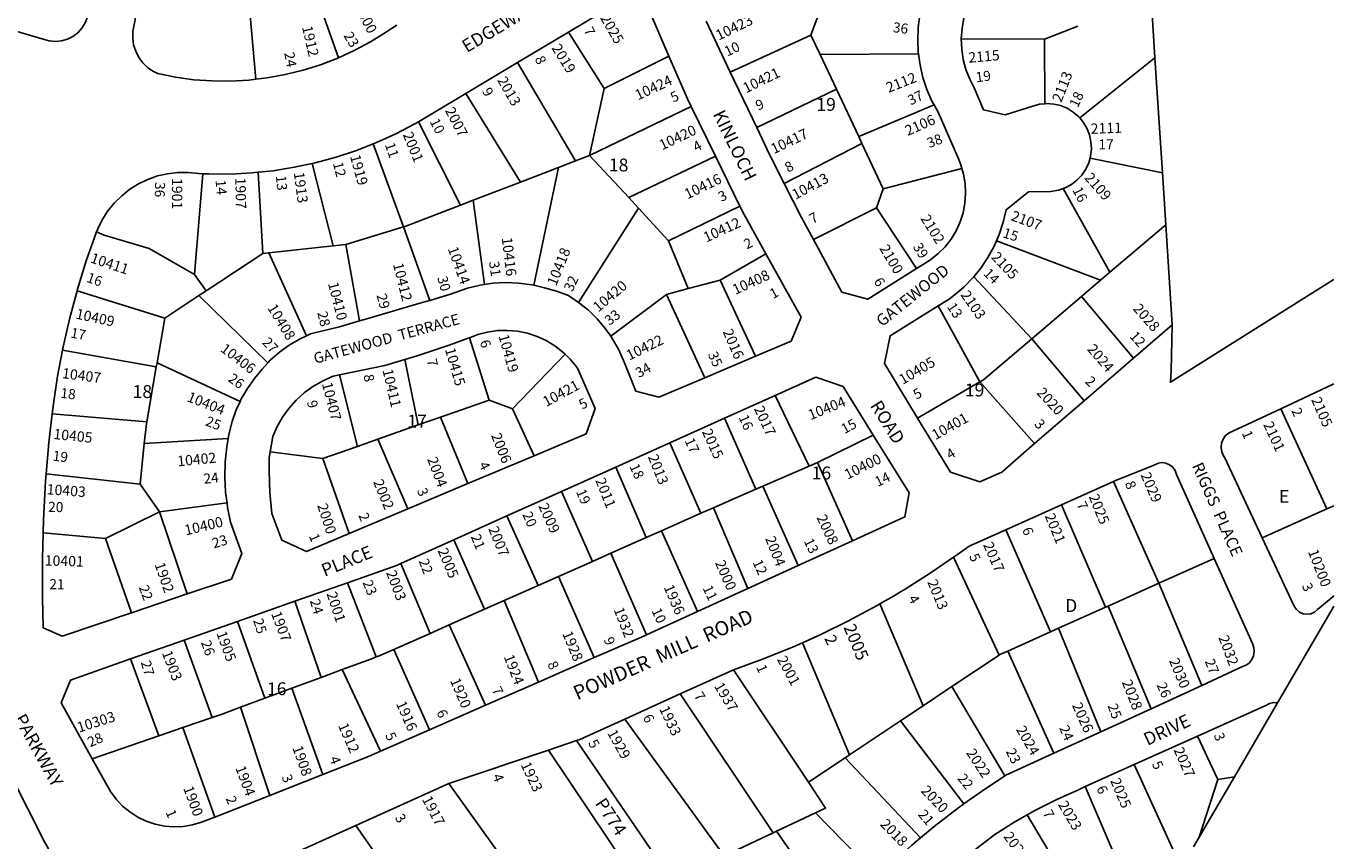
# Model space of a CAD drawing. Units: inches. Extents: x 1315714 to 1321759, y 493396 to 497482.
# Drawn here: x 1319960 to 1321759, y 494359 to 495480 of the extents above; entities that cross this region are included whole.
import ezdxf

# ---------------------------------------------------------------- set-up
doc = ezdxf.new("R2010")
doc.units = ezdxf.units.IN
doc.header["$MEASUREMENT"] = 0
for name, color, linetype in [('Addresses', 5, 'Continuous'), ('Lot-Block-Parcel Text', 6, 'Continuous'), ('Parcel Boundaries', 7, 'Continuous'), ('Street Names', 7, 'Continuous'), ('Street ROW', 5, 'Continuous')]:
    doc.layers.add(name, color=color, linetype=linetype)
doc.styles.add('Arial', font='txt')

msp = doc.modelspace()

# ---------------------------------------------------------------- linework, layer by layer
at = {"layer": 'Parcel Boundaries'}
for p, q in [((1320275.8, 495407), (1320263, 495551.9)), ((1320348.6, 495551.6), (1320389.4, 495436.5)), ((1321062.2, 495528.2), (1321039.6, 495467.6)), ((1321513.2, 495436.4), (1321507.9, 495519.4)), ((1321407, 495480), (1321361.1, 495462.1)), ((1320755.2, 495394.1), (1320706, 495471.9)), ((1320928.7, 495416.8), (1321039.6, 495467.6)), ((1321039.6, 495467.6), (1321052.2, 495440.9)), ((1321361.1, 495462.1), (1321246.6, 495462.6)), ((1321361.4, 495373.2), (1321361.1, 495462.1)), ((1320715.6, 495294.6), (1320636, 495430)), ((1320755.2, 495394.1), (1320844.2, 495438.8)), ((1321052.2, 495440.9), (1321187.7, 495442)), ((1321074.7, 495393.2), (1321052.2, 495440.9)), ((1321513.2, 495436.4), (1321409.6, 495353.8)), ((1321523.3, 495278.4), (1321513.2, 495436.4)), ((1320735.1, 495302.1), (1320755.2, 495394.1)), ((1320965.1, 495340.8), (1321074.7, 495393.2)), ((1321105.4, 495328.3), (1321074.7, 495393.2)), ((1320564.9, 495387.4), (1320640, 495265.6)), ((1321209.1, 495371.8), (1321105.4, 495328.3)), ((1320874.9, 495369.5), (1320735.1, 495302.1)), ((1320499.5, 495348.4), (1320557.3, 495233.8)), ((1320437.3, 495318.1), (1320478.8, 495203.8)), ((1321003, 495263.6), (1321109.9, 495318.7)), ((1321105.4, 495328.3), (1321109.9, 495318.7)), ((1321109.9, 495318.7), (1321139.3, 495256.4)), ((1320715.6, 495294.6), (1320735.1, 495302.1)), ((1320735.1, 495302.1), (1320788.9, 495244.1)), ((1320908.3, 495301.2), (1320788.9, 495244.1)), ((1321423.8, 495298.6), (1321523.3, 495278.4)), ((1320382.4, 495177.9), (1320353.1, 495291.1)), ((1320692.2, 495285.6), (1320640, 495265.6)), ((1320658.5, 495123.6), (1320692.2, 495285.6)), ((1320692.2, 495285.6), (1320715.6, 495294.6)), ((1321247.5, 495284.3), (1321139.3, 495256.4)), ((1320202.7, 495277), (1320191.2, 495138.3)), ((1320285.6, 495167.2), (1320279, 495279.1)), ((1320640, 495265.6), (1320574.9, 495240.6)), ((1321527.9, 495206.9), (1321523.3, 495278.4)), ((1321139.3, 495256.4), (1321129.9, 495230.1)), ((1321450.9, 495141.4), (1321386.6, 495256.5)), ((1320574.9, 495240.6), (1320557.3, 495233.8)), ((1320574.9, 495240.6), (1320590.4, 495124.8)), ((1320802.3, 495229.6), (1320720, 495100.1)), ((1320788.9, 495244.1), (1320802.3, 495229.6)), ((1320802.3, 495229.6), (1320843.8, 495184.8)), ((1320843.8, 495184.8), (1320941.9, 495232.5)), ((1321129.9, 495230.1), (1321043.2, 495186.4)), ((1321129.9, 495230.1), (1321185.2, 495146.8)), ((1320478.8, 495203.8), (1320399.6, 495179.8)), ((1320515.3, 495102.8), (1320478.8, 495203.8)), ((1321527.9, 495206.9), (1321450.9, 495141.4)), ((1321536.7, 495069.1), (1321527.9, 495206.9)), ((1320293.8, 495168.1), (1320382.4, 495177.9)), ((1320399.6, 495179.8), (1320382.4, 495177.9)), ((1320399.6, 495179.8), (1320418.6, 495074.6)), ((1320870.9, 495119.1), (1320843.8, 495184.8)), ((1321295, 495184.9), (1321438.4, 495130.8)), ((1320207.3, 495115.8), (1320285.6, 495167.2)), ((1320293.8, 495168.1), (1320285.6, 495167.2)), ((1320345.5, 495054), (1320293.8, 495168.1)), ((1320977.7, 495166.8), (1320914.6, 495130.8)), ((1320191.2, 495138.3), (1320207.3, 495115.8)), ((1321438.4, 495130.8), (1321450.9, 495141.4)), ((1320840.9, 495111.1), (1320870.9, 495119.1)), ((1320870.9, 495119.1), (1320914.6, 495130.8)), ((1320914.6, 495130.8), (1320963.4, 495025.9)), ((1321343.5, 495050.1), (1321263.7, 495135.4)), ((1321438.4, 495130.8), (1321412, 495108.3)), ((1320150.4, 495078.5), (1320029.8, 495116)), ((1320150.4, 495078.5), (1320197.5, 495109.4)), ((1320197.5, 495109.4), (1320207.3, 495115.8)), ((1320197.5, 495109.4), (1320292.2, 495016.8)), ((1320764.1, 495053.6), (1320840.9, 495111.1)), ((1320840.9, 495111.1), (1320893.6, 494996.3)), ((1321412, 495108.3), (1321343.5, 495050.1)), ((1321483.6, 495023.3), (1321412, 495108.3)), ((1321272.2, 494990.7), (1321214.8, 495095.1)), ((1320139.8, 495017.1), (1320150.4, 495078.5)), ((1320596.8, 494965.5), (1320569.6, 495051.4)), ((1321415.7, 494964.8), (1321343.5, 495050.1)), ((1320009.7, 495034.1), (1320138.8, 495011.6)), ((1320701.5, 495028.6), (1320628.9, 494953.7)), ((1320138.8, 495011.6), (1320125.7, 494935.6)), ((1320138.8, 495011.6), (1320139.8, 495017.1)), ((1320254.2, 494963.9), (1320139.8, 495017.1)), ((1320480.8, 495021.4), (1320499.4, 494931.4)), ((1320415.5, 494902), (1320391, 495000.3)), ((1321186.4, 494940.9), (1321272.2, 494990.7)), ((1321272.2, 494990.7), (1321347.3, 494905.9)), ((1320529.7, 494942), (1320596.8, 494965.5)), ((1320596.8, 494965.5), (1320628.9, 494953.7)), ((1321037.1, 494874.7), (1320990.6, 494972)), ((1319995.7, 494946.7), (1320125.7, 494935.6)), ((1320499.4, 494931.4), (1320529.7, 494942)), ((1320529.7, 494942), (1320567.5, 494850.9)), ((1320628.9, 494953.7), (1320658.7, 494889.2)), ((1320920.6, 494940.6), (1320964, 494843.1)), ((1321749.8, 494816), (1321686.5, 494953.8)), ((1320443.6, 494911.9), (1320499.4, 494931.4)), ((1320116.4, 494850), (1320122.3, 494906.1)), ((1320122.3, 494906.1), (1320237.7, 494912.7)), ((1320443.6, 494911.9), (1320415.5, 494902)), ((1320484.9, 494816.1), (1320443.6, 494911.9)), ((1320888.2, 494809.9), (1320845.4, 494906.9)), ((1321048.6, 494879.7), (1321125.4, 494917.6)), ((1320367.9, 494885.4), (1320295.5, 494894.6)), ((1320415.5, 494902), (1320367.9, 494885.4)), ((1320404.2, 494782.1), (1320367.9, 494885.4)), ((1320771.1, 494873.5), (1320812.9, 494776.5)), ((1320973.3, 494847.1), (1321037.1, 494874.7)), ((1321048.6, 494879.7), (1321037.1, 494874.7)), ((1321097, 494772.1), (1321048.6, 494879.7)), ((1319987.4, 494864.2), (1320116.4, 494850)), ((1320143, 494811.8), (1320116.4, 494850)), ((1321518.6, 494713.7), (1321455.9, 494853.7)), ((1320696.5, 494840.1), (1320738.9, 494743.7)), ((1320973.3, 494847.1), (1320964, 494843.1)), ((1321022.1, 494738), (1320973.3, 494847.1)), ((1320236.1, 494824.1), (1320143, 494811.8)), ((1320888.2, 494809.9), (1320905.5, 494817.5)), ((1320905.5, 494817.5), (1320952.7, 494706.4)), ((1321384.4, 494821.7), (1321445.3, 494680.8)), ((1321660.8, 494776.4), (1321749.8, 494816)), ((1320143, 494811.8), (1320068.7, 494775.4)), ((1320181.4, 494699), (1320143, 494811.8)), ((1320621.2, 494806.3), (1320664.1, 494710.6)), ((1320834, 494785.9), (1320888.2, 494809.9)), ((1319983, 494782.9), (1320068.7, 494775.4)), ((1320764.2, 494755), (1320812.9, 494776.5)), ((1320812.9, 494776.5), (1320834, 494785.9)), ((1320834, 494785.9), (1320883.8, 494675)), ((1321369.3, 494646.7), (1321307.9, 494787.4)), ((1320068.7, 494775.4), (1320104.6, 494673)), ((1320590.4, 494678), (1320548.3, 494773.6)), ((1320475.3, 494740.8), (1320515.5, 494644.8)), ((1320692.3, 494723.1), (1320738.9, 494743.7)), ((1320738.9, 494743.7), (1320764.2, 494755)), ((1320764.2, 494755), (1320813.3, 494642.8)), ((1321298.6, 494614.7), (1321236, 494749.5)), ((1321594.7, 494747.9), (1321518.6, 494713.7)), ((1320692.3, 494723.1), (1320664.1, 494710.6)), ((1320741.6, 494611.4), (1320692.3, 494723.1)), ((1320401.9, 494714.5), (1320441.5, 494612.3)), ((1320664.1, 494710.6), (1320617.5, 494690)), ((1321448.9, 494682.4), (1321518.6, 494713.7)), ((1321577.7, 494573.2), (1321518.6, 494713.7)), ((1320365.6, 494584.1), (1320329.5, 494689.1)), ((1320617.5, 494690), (1320590.4, 494678)), ((1320617.5, 494690), (1320664.6, 494577.6)), ((1320541.7, 494656.4), (1320590.4, 494678)), ((1321134.6, 494685.3), (1321194.3, 494545.3)), ((1321445.3, 494680.8), (1321380.6, 494651.8)), ((1321448.9, 494682.4), (1321445.3, 494680.8)), ((1321507.7, 494541.1), (1321448.9, 494682.4)), ((1320288.3, 494555.5), (1320250.4, 494661.3)), ((1320515.5, 494644.8), (1320541.7, 494656.4)), ((1320541.7, 494656.4), (1320591.8, 494545.8)), ((1321380.6, 494651.8), (1321369.3, 494646.7)), ((1321380.6, 494651.8), (1321438.8, 494509.5)), ((1320177.2, 494635.6), (1320215.7, 494529.1)), ((1320515.5, 494644.8), (1320465.9, 494622.8)), ((1321310.7, 494620.4), (1321369.3, 494646.7)), ((1320465.9, 494622.8), (1320514.6, 494512)), ((1321092.6, 494477.6), (1321027.9, 494631.9)), ((1321233.7, 494571.5), (1321298.6, 494614.7)), ((1321374, 494479.8), (1321310.7, 494620.4)), ((1320142.3, 494503.9), (1320103.4, 494609.7)), ((1320325.3, 494569.2), (1320365.6, 494584.1)), ((1320394.6, 494594.9), (1320365.6, 494584.1)), ((1320394.6, 494594.9), (1320447.4, 494482.6)), ((1321036.2, 494440.1), (1320933, 494594.6)), ((1320288.3, 494555.5), (1320325.3, 494569.2)), ((1320368.2, 494450.7), (1320325.3, 494569.2)), ((1320859.8, 494561.4), (1320987.5, 494370.4)), ((1321194.3, 494545.3), (1321228.2, 494567.9)), ((1321228.2, 494567.9), (1321233.7, 494571.5)), ((1321233.7, 494571.5), (1321306.7, 494448.6)), ((1320254.7, 494543.1), (1320288.3, 494555.5)), ((1320295.1, 494421.9), (1320254.7, 494543.1)), ((1321194.3, 494545.3), (1321163, 494524.4)), ((1321681.9, 494549.1), (1321622.4, 494447.2)), ((1320215.7, 494529.1), (1320175.4, 494515.2)), ((1320783.6, 494526.9), (1320920.3, 494338.7)), ((1320175.4, 494515.2), (1320142.3, 494503.9)), ((1320219.5, 494392.1), (1320175.4, 494515.2)), ((1321163, 494524.4), (1321092.6, 494477.6)), ((1321163, 494524.4), (1321250.2, 494410.2)), ((1320142.3, 494503.9), (1320050.4, 494472.4)), ((1320850.2, 494302.3), (1320717.2, 494497.2)), ((1321599.6, 494443.8), (1321571.6, 494503.3)), ((1320678.7, 494484.3), (1320813.5, 494283.2)), ((1321086.7, 494473.7), (1321036.2, 494440.1)), ((1321092.6, 494477.6), (1321086.7, 494473.7)), ((1321190.7, 494363.4), (1321086.7, 494473.7)), ((1321484.7, 494464.2), (1321542, 494338.9)), ((1320694.2, 494225.1), (1320541.6, 494438.1)), ((1321622.4, 494447.2), (1321574.2, 494364.5)), ((1321599.6, 494443.8), (1321574.2, 494364.5)), ((1321622.4, 494447.2), (1321599.6, 494443.8)), ((1321473.1, 494304.1), (1321417.3, 494433.9)), ((1320563, 494164.3), (1320413.6, 494380.7)), ((1320992.3, 494372.7), (1321046, 494398)), ((1321046, 494398), (1321132.1, 494310)), ((1321337.4, 494395.2), (1321410.2, 494272.4)), ((1320923.7, 494340.3), (1320987.5, 494370.4)), ((1320987.5, 494370.4), (1320992.3, 494372.7)), ((1321074.2, 494255.4), (1320992.3, 494372.7)), ((1321574.2, 494364.5), (1321566.4, 494351.2))]:
    msp.add_line(p, q, dxfattribs=at)
for points in [[(1320557.3, 495233.8), (1320480.1, 495204.2), (1320478.8, 495203.8)], [(1320191.2, 495138.3), (1320128.8, 495174), (1320067.2, 495192.3), (1320056.6, 495196.9)], [(1321343.5, 495050.1), (1321277.1, 494993.6), (1321272.2, 494990.7)], [(1320125.7, 494935.6), (1320125.2, 494933.2), (1320122.3, 494906.1)], [(1320964, 494843.1), (1320927.2, 494827.2), (1320905.5, 494817.5)], [(1321749.8, 494816), (1321758.5, 494819.9), (1321759.3, 494820.2)], [(1320465.9, 494622.8), (1320444.5, 494613.3), (1320441.5, 494612.3)], [(1321298.6, 494614.7), (1321299.7, 494615.5), (1321310.7, 494620.4)], [(1320441.5, 494612.3), (1320434, 494609.5), (1320394.6, 494594.9)], [(1320215.7, 494529.1), (1320229.6, 494533.8), (1320254.7, 494543.1)], [(1321046, 494398), (1321059.9, 494404.5), (1321036.2, 494440.1)]]:
    msp.add_lwpolyline(points, dxfattribs=at)
at = {"layer": 'Street ROW'}
for p, q in [((1320928.7, 495416.8), (1320895.3, 495486.8)), ((1320636, 495430), (1320706, 495471.9)), ((1320564.9, 495387.4), (1320636, 495430)), ((1320965.1, 495340.8), (1320928.7, 495416.8)), ((1320874.9, 495369.5), (1320908.3, 495301.2)), ((1320908.3, 495301.2), (1320941.9, 495232.5)), ((1321536.7, 495069.1), (1321483.6, 495023.3)), ((1320963.4, 495025.9), (1320893.6, 494996.3)), ((1321483.6, 495023.3), (1321415.7, 494964.8)), ((1320920.6, 494940.6), (1320990.6, 494972)), ((1321415.7, 494964.8), (1321347.3, 494905.9)), ((1320845.4, 494906.9), (1320920.6, 494940.6)), ((1320771.1, 494873.5), (1320845.4, 494906.9)), ((1320658.7, 494889.2), (1320567.5, 494850.9)), ((1320696.5, 494840.1), (1320771.1, 494873.5)), ((1320567.5, 494850.9), (1320484.9, 494816.1)), ((1321384.4, 494821.7), (1321455.9, 494853.7)), ((1320621.2, 494806.3), (1320696.5, 494840.1)), ((1320484.9, 494816.1), (1320404.2, 494782.1)), ((1321307.9, 494787.4), (1321384.4, 494821.7)), ((1320548.3, 494773.6), (1320621.2, 494806.3)), ((1320475.3, 494740.8), (1320548.3, 494773.6)), ((1321097, 494772.1), (1321022.1, 494738)), ((1321022.1, 494738), (1320952.7, 494706.4)), ((1320329.5, 494689.1), (1320401.9, 494714.5)), ((1320952.7, 494706.4), (1320883.8, 494675)), ((1320181.4, 494699), (1320104.6, 494673)), ((1320250.4, 494661.3), (1320329.5, 494689.1)), ((1320883.8, 494675), (1320813.3, 494642.8)), ((1320177.2, 494635.6), (1320250.4, 494661.3)), ((1320103.4, 494609.7), (1320177.2, 494635.6)), ((1320741.6, 494611.4), (1320664.6, 494577.6)), ((1320664.6, 494577.6), (1320591.8, 494545.8)), ((1320783.6, 494526.9), (1320859.8, 494561.4)), ((1321577.7, 494573.2), (1321507.7, 494541.1)), ((1320591.8, 494545.8), (1320514.6, 494512)), ((1321507.7, 494541.1), (1321438.8, 494509.5)), ((1320514.6, 494512), (1320447.4, 494482.6)), ((1321438.8, 494509.5), (1321374, 494479.8)), ((1320678.7, 494484.3), (1320717.2, 494497.2)), ((1321484.7, 494464.2), (1321571.6, 494503.3)), ((1320541.6, 494438.1), (1320678.7, 494484.3)), ((1321417.3, 494433.9), (1321484.7, 494464.2)), ((1320368.2, 494450.7), (1320295.1, 494421.9)), ((1320413.6, 494380.7), (1320541.6, 494438.1)), ((1320295.1, 494421.9), (1320219.5, 494392.1)), ((1320234.3, 494300.3), (1320413.6, 494380.7))]:
    msp.add_line(p, q, dxfattribs=at)
for points in [[(1320036.9, 495701.2), (1320043.1, 495669.2), (1320048.5, 495625.3), (1320049, 495555.3), (1320045.4, 495500.8), (1320043.9, 495492.5), (1320040.9, 495484.5), (1320036.4, 495477.3), (1320030.7, 495471), (1320024, 495465.9), (1320016.4, 495462.1), (1320008.2, 495459.8), (1319999.8, 495459), (1319991.4, 495459.8), (1319983.2, 495462.2), (1319841.1, 495504)], [(1320275.8, 495407), (1320266.2, 495405.8), (1320241, 495404.4), (1320215.7, 495404.6), (1320190.5, 495406.4), (1320165.4, 495409.8), (1320140.7, 495414.7), (1320134.9, 495417.5), (1320127.1, 495422.8), (1320120.3, 495429.4), (1320114.6, 495437), (1320110.4, 495445.4), (1320107.5, 495454.4), (1320106.3, 495463.7), (1320106.6, 495473.1), (1320108.4, 495482.4), (1320109.1, 495486), (1320112.8, 495511), (1320115, 495536.3), (1320115.3, 495552.4)], [(1321246.6, 495462.6), (1321247.6, 495476.9), (1321250.1, 495491), (1321254.2, 495504.7), (1321259.8, 495517.9), (1321266.8, 495530.3), (1321296, 495565.7)], [(1320706, 495471.9), (1320780.1, 495516.2), (1320816.5, 495502.8), (1320844.2, 495438.8)], [(1321195.9, 495519.8), (1321193.6, 495512.5), (1321189.7, 495495.6), (1321187.4, 495478.3), (1321186.7, 495460.9), (1321187.5, 495443.5), (1321187.7, 495442)], [(1320469.7, 495481.4), (1320462.3, 495477), (1320454.2, 495471.4), (1320433.6, 495458.5), (1320411.3, 495446.5), (1320389.4, 495436.5)], [(1321361.4, 495373.2), (1321354.3, 495372.5), (1321344.9, 495370), (1321307.1, 495358), (1321277.4, 495364.8), (1321264.4, 495395), (1321258.2, 495407), (1321253, 495420.4), (1321249.3, 495434.2), (1321247.2, 495448.3), (1321246.6, 495462.6)], [(1320389.4, 495436.5), (1320388.4, 495436), (1320364.8, 495426.9), (1320340.7, 495419.4), (1320316.1, 495413.3), (1320291.3, 495408.8), (1320275.8, 495407)], [(1320844.2, 495438.8), (1320869.8, 495380), (1320874.9, 495369.5)], [(1321187.7, 495442), (1321189.9, 495426.3), (1321193.9, 495409.3), (1321199.4, 495392.8), (1321206.3, 495376.8), (1321209.1, 495371.8)], [(1320499.5, 495348.4), (1320520.2, 495360.7), (1320564.9, 495387.4)], [(1321209.1, 495371.8), (1321214.7, 495361.5), (1321243.2, 495296.6), (1321246.1, 495289.2), (1321247.5, 495284.3)], [(1321409.6, 495353.8), (1321408.1, 495355.6), (1321400.7, 495361.9), (1321392.3, 495367), (1321383.3, 495370.7), (1321373.8, 495372.8), (1321364, 495373.4), (1321361.4, 495373.2)], [(1321423.8, 495298.6), (1321424.6, 495301.6), (1321425.6, 495311.3), (1321425.1, 495321.1), (1321423, 495330.6), (1321419.4, 495339.7), (1321414.4, 495348.1), (1321409.6, 495353.8)], [(1320437.3, 495318.1), (1320441.7, 495319.8), (1320468.6, 495332), (1320494.8, 495345.7), (1320499.5, 495348.4)], [(1321003, 495263.6), (1320982.9, 495303.6), (1320965.1, 495340.8)], [(1320353.1, 495291.1), (1320357.6, 495292.1), (1320386.1, 495299.8), (1320414.2, 495309.1), (1320437.3, 495318.1)], [(1321386.6, 495256.5), (1321389.5, 495257.5), (1321398.1, 495262.1), (1321405.8, 495268.1), (1321412.5, 495275.2), (1321417.9, 495283.3), (1321422, 495292.2), (1321423.8, 495298.6)], [(1320279, 495279.1), (1320299.6, 495281.2), (1320328.7, 495285.9), (1320353.1, 495291.1)], [(1321247.5, 495284.3), (1321249.8, 495276.4), (1321252, 495263.2), (1321252.6, 495249.8), (1321251.6, 495236.5), (1321249.1, 495223.4), (1321245, 495210.7), (1321239.5, 495198.5), (1321232.5, 495187.1), (1321224.3, 495176.6), (1321214.9, 495167.1), (1321204.4, 495158.8), (1321193.1, 495151.8), (1321185.2, 495146.8)], [(1320056.6, 495196.9), (1320058.3, 495201.1), (1320064.5, 495213.8), (1320072.2, 495225.8), (1320081.1, 495236.8), (1320091.2, 495246.8), (1320102.3, 495255.6), (1320114.3, 495263.2), (1320127.1, 495269.3), (1320140.5, 495274), (1320154.4, 495277.1), (1320168.5, 495278.8), (1320182.7, 495278.8), (1320196.8, 495277.3), (1320202.7, 495277)], [(1320202.7, 495277), (1320211.1, 495276.7), (1320240.7, 495276.6), (1320270.2, 495278.1), (1320279, 495279.1)], [(1321043.2, 495186.4), (1321026.7, 495216.9), (1321003, 495263.6)], [(1321295, 495184.9), (1321298.8, 495193.5), (1321304.4, 495210.3), (1321308.5, 495227.5), (1321339.3, 495252.2), (1321369.7, 495252.5), (1321380.3, 495254.3), (1321386.6, 495256.5)], [(1320941.9, 495232.5), (1320947.6, 495220.8), (1320977.7, 495166.8)], [(1320029.8, 495116), (1320030.3, 495118.1), (1320042.5, 495157.1), (1320056.1, 495195.6), (1320056.6, 495196.9)], [(1321185.2, 495146.8), (1321117.9, 495104.4), (1321082.4, 495114.2), (1321043.2, 495186.4)], [(1321263.7, 495135.4), (1321273.3, 495147.2), (1321283.2, 495161.9), (1321291.7, 495177.4), (1321295, 495184.9)], [(1320977.7, 495166.8), (1321026.1, 495079.9), (1321012.5, 495046.6), (1320963.4, 495025.9)], [(1320590.4, 495124.8), (1320584.3, 495123.9), (1320566.9, 495119.6), (1320550, 495113.7), (1320543.5, 495111.2), (1320515.3, 495102.8)], [(1320658.5, 495123.6), (1320655.5, 495124.3), (1320637.7, 495126.7), (1320619.9, 495127.5), (1320602, 495126.5), (1320590.4, 495124.8)], [(1320720, 495100.1), (1320706, 495109.3), (1320689.7, 495115.6), (1320672.9, 495120.2), (1320658.5, 495123.6)], [(1321214.8, 495095.1), (1321229.9, 495104.4), (1321236.5, 495109.3), (1321249.9, 495120.9), (1321262.2, 495133.5), (1321263.7, 495135.4)], [(1321759.3, 495131.4), (1321758.5, 495130.9), (1321534.4, 494990.2), (1321535.3, 495005.9), (1321536.7, 495069.1)], [(1320009.7, 495034.1), (1320010.6, 495038.7), (1320019.7, 495078.6), (1320029.8, 495116)], [(1320515.3, 495102.8), (1320504.8, 495099.7), (1320428.6, 495077.4), (1320418.6, 495074.6)], [(1320764.1, 495053.6), (1320756.6, 495064.3), (1320745.6, 495077.3), (1320733.5, 495089.2), (1320720, 495100.1)], [(1321186.4, 494940.9), (1321140.8, 495016.1), (1321148.6, 495054.2), (1321214.8, 495095.1)], [(1320418.6, 495074.6), (1320391, 495066.6), (1320353, 495057.4), (1320351.1, 495056.6), (1320345.5, 495054)], [(1320345.5, 495054), (1320336, 495049.6), (1320321.7, 495041.2), (1320308.2, 495031.4), (1320295.7, 495020.5), (1320292.2, 495016.8)], [(1320480.8, 495021.4), (1320497.8, 495026.5), (1320541.9, 495041.2), (1320568.1, 495050.8), (1320569.6, 495051.4)], [(1320569.6, 495051.4), (1320581.1, 495055.8), (1320594.5, 495059.2), (1320608.3, 495061.2), (1320622.2, 495061.5), (1320636, 495060.3), (1320649.6, 495057.5), (1320662.8, 495053.2), (1320675.4, 495047.4), (1320687.3, 495040.2), (1320698.2, 495031.7), (1320701.5, 495028.6)], [(1320893.6, 494996.3), (1320830.5, 494969.7), (1320798.5, 494977.8), (1320784.1, 495014.4), (1320781.6, 495020), (1320774.7, 495035.6), (1320766.3, 495050.4), (1320764.1, 495053.6)], [(1319995.7, 494946.7), (1319997.3, 494960.7), (1320003, 494998.6), (1320009.7, 495034.1)], [(1320701.5, 495028.6), (1320708.2, 495022.1), (1320717, 495011.3), (1320719, 495008.5), (1320742.9, 494954.2), (1320730.4, 494919.4), (1320658.7, 494889.2)], [(1320292.2, 495016.8), (1320284.3, 495008.4), (1320274.1, 494995.3), (1320264.3, 494981.7), (1320255.8, 494967.3), (1320254.2, 494963.9)], [(1320391, 495000.3), (1320453.3, 495013.2), (1320480.8, 495021.4)], [(1320295.5, 494894.6), (1320299.1, 494915.4), (1320305.1, 494929.1), (1320312.5, 494942.2), (1320321.2, 494954.3), (1320331.2, 494965.5), (1320342.3, 494975.6), (1320354.4, 494984.4), (1320367.4, 494991.9), (1320381, 494998), (1320382.4, 494998.6), (1320391, 495000.3)], [(1320990.6, 494972), (1321046.3, 494997.1), (1321083.9, 494984.4), (1321125.4, 494917.6)], [(1321686.5, 494953.8), (1321758.5, 494987.4), (1321759.3, 494987.8)], [(1320254.2, 494963.9), (1320248.7, 494952.1), (1320243.1, 494936.3), (1320239, 494920.1), (1320237.7, 494912.7)], [(1319987.4, 494864.2), (1319991.1, 494907.5), (1319995.7, 494946.7)], [(1321347.3, 494905.9), (1321336.4, 494896.5), (1321302.3, 494866.6), (1321272.1, 494853.4), (1321231.6, 494866.3), (1321186.4, 494940.9)], [(1321660.8, 494776.4), (1321609.5, 494886.3), (1321607.7, 494888.9), (1321605.2, 494894.3), (1321604.2, 494900.3), (1321604.8, 494906.2), (1321606.9, 494911.9), (1321610.4, 494916.8), (1321615.1, 494920.6), (1321620.5, 494923), (1321686.5, 494953.8)], [(1320237.7, 494912.7), (1320235.7, 494901.2), (1320233.6, 494880.5), (1320233.1, 494859.6), (1320234.2, 494838.8), (1320236.1, 494824.1)], [(1321125.4, 494917.6), (1321174.7, 494838.2), (1321169, 494804.9), (1321097, 494772.1)], [(1320404.2, 494782.1), (1320345.6, 494757.5), (1320311.5, 494773.1), (1320297.9, 494809.8), (1320295.2, 494838.6), (1320294, 494867.5), (1320294.1, 494886.5), (1320295.5, 494894.6)], [(1321455.9, 494853.7), (1321458.8, 494855), (1321507.6, 494874.4), (1321513.7, 494877.2), (1321518.2, 494879.1), (1321523.1, 494879.6), (1321527.9, 494878.8), (1321533.2, 494876.7), (1321537.7, 494873.2), (1321541.1, 494868.6), (1321542.9, 494863.2), (1321594.7, 494747.9)], [(1319983, 494782.9), (1319983.5, 494800.7), (1319986.5, 494854.2), (1319987.4, 494864.2)], [(1320236.1, 494824.1), (1320236.8, 494818.1), (1320241, 494797.7), (1320256.3, 494754.6), (1320242.1, 494719.5), (1320181.4, 494699)], [(1320104.6, 494673), (1320009.1, 494640.7), (1319983.3, 494652.6), (1319982.2, 494693.6), (1319982.1, 494747.2), (1319983, 494782.9)], [(1321236, 494749.5), (1321241.2, 494753.1), (1321257.4, 494764.8), (1321307.9, 494787.4)], [(1321759.3, 494696.7), (1321758.5, 494695.4), (1321736.7, 494677.7), (1321732.6, 494674.1), (1321727.7, 494671.8), (1321722.3, 494671), (1321716.9, 494671.7), (1321711.9, 494674), (1321707.8, 494677.6), (1321704.8, 494682.2), (1321660.8, 494776.4)], [(1320401.9, 494714.5), (1320470.7, 494738.7), (1320475.3, 494740.8)], [(1321134.6, 494685.3), (1321153.2, 494696.1), (1321161.4, 494701), (1321163.7, 494702.3), (1321163.9, 494702.4), (1321166, 494703.6), (1321166.1, 494703.7), (1321167.8, 494704.7), (1321168.3, 494705), (1321168.4, 494705), (1321168.8, 494705.3), (1321169.3, 494705.6), (1321205.2, 494728.4), (1321236, 494749.5)], [(1321594.7, 494747.9), (1321647.3, 494631), (1321649.3, 494625.5), (1321649.9, 494619.6), (1321648.9, 494613.9), (1321646.6, 494608.6), (1321643.1, 494604.2), (1321638.5, 494600.8), (1321633.8, 494599), (1321577.7, 494573.2)], [(1321027.9, 494631.9), (1321053.2, 494643.2), (1321092.4, 494662.4), (1321096.5, 494664.6), (1321130.8, 494683), (1321134.6, 494685.3)], [(1321681.9, 494549.1), (1321758.5, 494680.5), (1321759.3, 494682.1)], [(1320813.3, 494642.8), (1320806.3, 494639.7), (1320741.6, 494611.4)], [(1320933, 494594.6), (1320973, 494609.1), (1321013.4, 494625.4), (1321027.9, 494631.9)], [(1320050.4, 494472.4), (1320007.8, 494549.1), (1320020.8, 494580.6), (1320103.4, 494609.7)], [(1320859.8, 494561.4), (1320932, 494594.2), (1320933, 494594.6)], [(1321571.6, 494503.3), (1321665.8, 494545.7), (1321670.9, 494548.4), (1321676.5, 494549.5), (1321681.9, 494549.1)], [(1319892.2, 494540.3), (1319985.1, 494357.9), (1319989.3, 494350.4), (1319992.1, 494342.2), (1319993.3, 494333.7), (1319993, 494325), (1319991, 494316.6), (1319987.6, 494308.7), (1319982.8, 494301.5), (1319976.8, 494295.4), (1319969.8, 494290.4), (1319968.9, 494289.9), (1319893.4, 494256.4)], [(1320717.2, 494497.2), (1320721.5, 494498.7), (1320783.6, 494526.9)], [(1320219.5, 494392.1), (1320201.2, 494384.9), (1320188.7, 494381.2), (1320175.9, 494379.1), (1320162.9, 494378.6), (1320150, 494379.7), (1320137.3, 494382.3), (1320125, 494386.5), (1320113.3, 494392.1), (1320102.4, 494399.1), (1320092.3, 494407.3), (1320083.4, 494416.7), (1320075.7, 494427.2), (1320069.3, 494438.5), (1320050.4, 494472.4)], [(1320447.4, 494482.6), (1320430.6, 494475.3), (1320368.2, 494450.7)], [(1321374, 494479.8), (1321308.1, 494449.6), (1321306.7, 494448.6)], [(1321306.7, 494448.6), (1321274.3, 494427.4), (1321250.2, 494410.2)], [(1321337.4, 494395.2), (1321348.9, 494401.7), (1321378.1, 494416.4), (1321408.1, 494429.7), (1321417.3, 494433.9)], [(1321250.2, 494410.2), (1321241.4, 494403.9), (1321209.5, 494379.2), (1321190.7, 494363.4)], [(1321265, 494346.7), (1321267.2, 494348.6), (1321292.6, 494368.1), (1321320.3, 494385.5), (1321337.4, 494395.2)], [(1321190.7, 494363.4), (1321178.5, 494353.2), (1321148.6, 494326.1), (1321132.1, 494310)]]:
    msp.add_lwpolyline(points, dxfattribs=at)

# ---------------------------------------------------------------- texts
at = {"layer": 'Addresses', "color": 18, "true_color": 0x000000, "style": 'Arial'}
for s, height, rotation, p in [('2000', 14.2, -62.6641, (1320411, 495506.6)), ('2025', 14.2, -60.1241, (1320749.3, 495491.3)), ('1912', 14.2, -77.0535, (1320339.2, 495478.9)), ('10423', 14.2, 25.7872, (1320912.9, 495460.1)), ('2019', 14.2, -58.2403, (1320682.3, 495450.1)), ('2115', 14.2, 4.8995, (1321257, 495429.6)), ('2013', 14.2, -60.1241, (1320607.5, 495405.8)), ('10424', 14.2, 25.0166, (1320801.7, 495377.8)), ('10421', 14.2, 26.0754, (1320950.4, 495387.5)), ('2112', 14.2, 21.5411, (1321146.5, 495388.1)), ('2113', 14.2, 68.3441, (1321384.2, 495374.2)), ('2007', 14.2, -62.5257, (1320535.7, 495364.1)), ('2106', 14.2, 23.7498, (1321173, 495328.9)), ('2001', 14.2, -67.7965, (1320477.8, 495331)), ('10420', 14.2, 25.2405, (1320834.9, 495309.1)), ('10417', 14.2, 25.6939, (1320988.7, 495303.8)), ('2111', 14.2, 2.2014, (1321425, 495331.8)), ('1919', 14.2, -74.5527, (1320405.2, 495301.1)), ('1901', 14.2, -90, (1320160.3, 495271.1)), ('1907', 14.2, -88.8541, (1320247.5, 495271.6)), ('1913', 14.2, -82.5864, (1320328, 495278.5)), ('10416', 14.2, 25.8663, (1320869.8, 495241.6)), ('10413', 14.2, 28.0448, (1321018.3, 495241)), ('2109', 14.2, -48.3664, (1321415.2, 495270.9)), ('10412', 14.2, 24.7174, (1320895.6, 495182.2)), ('2102', 14.2, -58.1513, (1321190, 495215.4)), ('2107', 14.2, -19.9833, (1321313.9, 495213.4)), ('10414', 14.2, -70.2326, (1320539.7, 495174)), ('10416', 14.2, -83.1426, (1320614.2, 495188.8)), ('10418', 14.2, 68.014, (1320689.1, 495121.8)), ('2100', 14.2, -59.2648, (1321133.4, 495174.5)), ('10411', 14.2, -18.4349, (1320047, 495155.2)), ('2105', 14.2, -46.6682, (1321286.8, 495161.6)), ('10412', 14.2, -76.0501, (1320464.4, 495152.6)), ('10408', 14.2, 24.7027, (1320935.7, 495110.2)), ('10410', 14.2, -75.8225, (1320375, 495126.2)), ('10420', 14.2, 40.1964, (1320747.1, 495086)), ('2103', 14.2, -55.0018, (1321245.1, 495110.3)), ('10409', 14.2, -12.1157, (1320027, 495077.9)), ('10408', 14.2, -58.7767, (1320291.2, 495092.6)), ('2028', 14.2, -48.8879, (1321482.1, 495090.8)), ('10419', 14.2, -74.291, (1320609.6, 495054.1)), ('10422', 14.2, 26.1615, (1320789.8, 495019.9)), ('2016', 14.2, -66.5013, (1320918, 495059.9)), ('10406', 14.2, -37.3243, (1320225.9, 495033.6)), ('10415', 14.2, -73.7796, (1320535.8, 495035.4)), ('2024', 14.2, -49.3159, (1321419, 495035.2)), ('10405', 14.2, 30.411, (1321166, 494986.5)), ('10407', 14.2, -7.3735, (1320008.5, 494995.9)), ('10411', 14.2, -76.8093, (1320450, 495006.8)), ('10404', 14.2, -21.6443, (1320179.9, 494964.5)), ('10407', 14.2, -75.5299, (1320366.6, 494988.2)), ('10421', 14.2, 28.4082, (1320675.4, 494956)), ('2020', 14.2, -47.3279, (1321349.4, 494975.1)), ('2017', 14.2, -65.1363, (1320961, 494953.8)), ('10404', 14.2, 22.1356, (1321039.3, 494937.9)), ('2105', 14.2, -66.2503, (1321727.9, 494966.2)), ('10401', 14.2, 29.2488, (1321211, 494910.4)), ('10405', 14.2, -5.7926, (1319996.7, 494912.2)), ('2006', 14.2, -68.4047, (1320599.3, 494917.1)), ('2015', 14.2, -65.5559, (1320889.4, 494922.3)), ('2101', 14.2, -65.0714, (1321661.8, 494932.2)), ('10402', 14.2, 5.6308, (1320168.4, 494874.4)), ('2004', 14.2, -69.4441, (1320511.4, 494884.5)), ('2013', 14.2, -68.1987, (1320815.1, 494887.7)), ('10400', 14.2, 26.6117, (1321090.1, 494856)), ('2029', 14.2, -66.4676, (1321493.1, 494862.6)), ('10403', 14.2, -4.1447, (1319987.6, 494836.1)), ('2002', 14.2, -67.5572, (1320437, 494853.3)), ('2011', 14.2, -68.1987, (1320742.7, 494855.4)), ('2025', 14.2, -67.7508, (1321421.7, 494833)), ('2000', 14.2, -71.8783, (1320360.1, 494820.9)), ('2009', 14.2, -65.6587, (1320664.2, 494820)), ('10400', 14.2, 13.5357, (1320179.5, 494779.4)), ('2008', 14.2, -64.9831, (1321047.1, 494804.2)), ('2021', 14.2, -67.6197, (1321361.2, 494806.5)), ('2007', 14.2, -67.7291, (1320595.5, 494788.6)), ('2004', 14.2, -68.6293, (1320976.5, 494775.4)), ('2005', 14.2, -67.2855, (1320525.7, 494758.7)), ('2017', 14.2, -66.3706, (1321276.4, 494766.7)), ('10200', 14.2, -68.8752, (1321723.5, 494757.3)), ('10401', 14.2, -1.8474, (1319985.1, 494738.2)), ('1902', 14.2, -71.1753, (1320136.3, 494739.8)), ('2000', 14.2, -66.1613, (1320907.4, 494741.8)), ('2003', 14.2, -69.3047, (1320454.8, 494728.5)), ('1936', 14.2, -66.8013, (1320836.8, 494708.4)), ('2013', 14.2, -67.4965, (1321199.6, 494715.5)), ('2001', 14.2, -71.5651, (1320372.9, 494699.3)), ('1907', 14.2, -69.3045, (1320296.6, 494672)), ('1932', 14.2, -68.6295, (1320768, 494677.5)), ('2005', 17.04, -67.3802, (1321084.2, 494653.4)), ('1905', 14.2, -70.1148, (1320221.3, 494645)), ('1928', 14.2, -67.6199, (1320697.2, 494644.6)), ('2032', 14.2, -69.2911, (1321600.3, 494639.1)), ('1903', 14.2, -68.8059, (1320146.2, 494618)), ('1924', 14.2, -68.5871, (1320616.7, 494612.7)), ('2001', 14.2, -61.3886, (1320992.6, 494609.1)), ('2030', 14.2, -67.2701, (1321532.2, 494607.3)), ('1920', 14.2, -66.9486, (1320542.8, 494579.9)), ('2028', 14.2, -68.3251, (1321467.3, 494577.8)), ('1937', 14.2, -59.2576, (1320906, 494572.3)), ('1916', 14.2, -66.5015, (1320468.4, 494548.2)), ('1933', 14.2, -64.7387, (1320830.6, 494541.1)), ('2026', 14.2, -65.9655, (1321398.7, 494545.9)), ('10303', 14.2, 17.6126, (1320032.4, 494508.1)), ('1912', 14.2, -66.4252, (1320388.7, 494518)), ('1929', 14.2, -60.894, (1320758.9, 494507.8)), ('2024', 14.2, -60.0688, (1321321.5, 494512.6)), ('1908', 14.2, -70.6011, (1320325.9, 494487.5)), ('2027', 14.2, -66.194, (1321538.5, 494484.5)), ('2022', 14.2, -56.9758, (1321252.8, 494480.5)), ('1904', 14.2, -69.9284, (1320247.4, 494459.9)), ('1923', 14.2, -64.8552, (1320640, 494464.1)), ('2020', 14.2, -46.0808, (1321190.1, 494427.4)), ('2025', 14.2, -67.1262, (1321451.3, 494442.3)), ('1900', 14.2, -69.7751, (1320175.6, 494431.9)), ('1917', 14.2, -62.5258, (1320504.1, 494416.7)), ('2023', 14.2, -59.4523, (1321379.3, 494409.3)), ('2018', 14.2, -45.9241, (1321134.1, 494381.4)), ('2021', 14.2, -53.8422, (1321303.9, 494365.3))]:
    msp.add_text(s, height=height, rotation=rotation, dxfattribs=at).set_placement(p)
at = {"layer": 'Lot-Block-Parcel Text', "color": 14, "true_color": 0xa80000, "style": 'Arial'}
for s, height, rotation, p in [('7', 13.8, -62.1312, (1320726.5, 495474.3)), ('36', 13.81, -7.1435, (1321151.9, 495471.9)), ('23', 13.81, -59.1916, (1320396, 495467.1)), ('24', 13.81, -79.5285, (1320314.8, 495443.1)), ('10', 13.81, 25.5965, (1320924.6, 495438)), ('8', 13.8, -65.2078, (1320659.2, 495435.3)), ('19', 13.81, 7.5969, (1321267.4, 495402.7)), ('9', 13.8, -59.8666, (1320586.6, 495390.5)), ('5', 13.8, 24.134, (1320850.1, 495374.7)), ('37', 13.81, 25.7339, (1321177, 495370.8)), ('18', 13.81, 65.5652, (1321407, 495366.9)), ('9', 13.8, 20.7842, (1320966.7, 495363.7)), ('10', 13.81, -62.8963, (1320514.7, 495348.9)), ('11', 13.81, -70.7029, (1320453.1, 495317.2)), ('4', 13.8, 28.3488, (1320881.9, 495306.7)), ('38', 13.81, 20.9704, (1321202.6, 495312.1)), ('12', 13.81, -75.4636, (1320381.7, 495291.4)), ('8', 13.8, 29.2874, (1321008.4, 495278.3)), ('36', 13.81, -91.3522, (1320137.1, 495265.7)), ('14', 13.81, -85.1924, (1320220.3, 495268.2)), ('13', 13.81, -85.0054, (1320303.4, 495274.2)), ('3', 13.8, 26.5412, (1320916.4, 495238)), ('16', 13.81, -63.0908, (1321399.2, 495254.8)), ('7', 13.8, 27.9805, (1321042, 495207.8)), ('15', 13.81, -17.7495, (1321302.6, 495189.9)), ('2', 13.8, 26.6497, (1320951.6, 495172.8)), ('39', 13.81, -58.356, (1321179.4, 495176.6)), ('31', 13.81, 278.2138, (1320596.6, 495155.8)), ('16', 13.81, -19.4827, (1320041.8, 495128.6)), ('30', 13.81, -74.7612, (1320525.3, 495134.2)), ('32', 13.81, 65.133, (1320711.5, 495113.7)), ('14', 13.81, -44.8683, (1321276, 495138.8)), ('1', 13.8, 28.8463, (1320987.5, 495104.5)), ('6', 13.8, -59.6563, (1321125.6, 495129.2)), ('29', 13.81, -74.3321, (1320441.7, 495109.9)), ('28', 13.81, -76.3744, (1320360.2, 495085.9)), ('33', 13.81, 37.8789, (1320762.5, 495067.6)), ('13', 13.81, -56.6394, (1321226.3, 495094)), ('17', 13.81, -10.9179, (1320019.9, 495051.9)), ('27', 13.81, -47.4047, (1320283.6, 495044.3)), ('6', 13.8, -70.3674, (1320583.7, 495045.8)), ('12', 13.81, -48.2381, (1321477.3, 495052.8)), ('35', 13.81, -66.2662, (1320897.5, 495028.8)), ('7', 13.8, -75.8404, (1320510.8, 495020.6)), ('34', 13.81, 29.2567, (1320803, 494995.8)), ('26', 13.81, -36.0569, (1320236.5, 494992.5)), ('8', 13.8, -78.9285, (1320423.8, 494999.8)), ('2', 13.8, -44.8077, (1321416.1, 494990.2)), ('18', 13.81, -6.6248, (1320006.3, 494968.9)), ('5', 13.8, 28.1723, (1321184.9, 494966)), ('9', 13.8, -75.8803, (1320345.9, 494963.4)), ('5', 13.8, 27.9055, (1320724.8, 494952.3)), ('25', 13.81, -20.5017, (1320205.2, 494931.1)), ('16', 13.81, -66.3242, (1320939.9, 494942)), ('15', 13.81, 28.2749, (1321085.8, 494918.7)), ('3', 13.8, -47.7563, (1321346.2, 494931.9)), ('2', 13.8, -64.8052, (1321700.5, 494951)), ('1', 13.8, -67.1855, (1321632.4, 494920.4)), ('17', 13.81, -65.5057, (1320865.6, 494909.9)), ('19', 13.81, -7.1173, (1319995.6, 494882.5)), ('4', 13.8, 30.7396, (1321231.1, 494883.5)), ('4', 13.8, -63.2693, (1320582.1, 494876.9)), ('18', 13.81, -65.3374, (1320789.6, 494874.5)), ('14', 13.81, 25.4707, (1321131.6, 494846.1)), ('24', 13.81, 6.1795, (1320204.5, 494850.4)), ('8', 13.8, -68.5849, (1321471.5, 494851.2)), ('3', 13.8, -66.9195, (1320497.2, 494841.3)), ('19', 13.81, -66.9233, (1320716.1, 494839.8)), ('20', 13.81, -1.5401, (1319989.8, 494812)), ('20', 13.81, -66.1444, (1320642.2, 494808.6)), ('7', 13.8, -63.9153, (1321404.8, 494822.2)), ('2', 13.8, -66.5552, (1320416.6, 494807.1)), ('23', 13.81, 17.2093, (1320218.1, 494761.5)), ('1', 13.8, -66.8043, (1320348.5, 494778.6)), ('21', 13.81, -67.6905, (1320571.3, 494777.9)), ('6', 13.8, -70.2316, (1321330.2, 494787.9)), ('13', 13.81, -64.305, (1321029.5, 494771.7)), ('22', 13.81, -69.2866, (1320499.7, 494744.4)), ('12', 13.81, -65.5965, (1320959.1, 494742.6)), ('5', 13.8, -67.1088, (1321257.1, 494751.2)), ('22', 13.81, -69.3078, (1320114.4, 494708.2)), ('23', 13.81, -67.595, (1320422.4, 494714.8)), ('11', 13.81, -64.7886, (1320890.3, 494707.1)), ('3', 13.8, -65.6506, (1321714.9, 494710.3)), ('24', 13.81, -73.129, (1320349.9, 494689.7)), ('4', 13.8, -60.5249, (1321173.1, 494692.8)), ('10', 13.81, -65.5097, (1320820, 494676)), ('25', 13.81, -72.5175, (1320271.9, 494662.8)), ('26', 13.81, -70.5733, (1320200.1, 494632.4)), ('9', 13.8, -69.5615, (1320754.2, 494636.7)), ('2', 15.8, -64.7254, (1321057.8, 494637.9)), ('27', 13.81, -73.1506, (1320117.3, 494605)), ('8', 13.8, -63.7127, (1320676.6, 494602.5)), ('1', 13.8, -66.9116, (1320964.1, 494598.4)), ('27', 13.81, -68.3375, (1321581.4, 494606.6)), ('7', 13.8, -62.9816, (1320600, 494567.2)), ('7', 13.8, -57.5385, (1320878.1, 494558.9)), ('26', 13.81, -66.382, (1321515.1, 494573.7)), ('25', 13.81, -70.1893, (1321447.8, 494545.3)), ('6', 13.8, -65.9255, (1320524, 494536.4)), ('6', 13.8, -63.6995, (1320808, 494529.5)), ('28', 13.81, 23.8818, (1320047.9, 494487.9)), ('5', 13.8, -65.1852, (1320453.4, 494504.9)), ('24', 13.81, -66.6118, (1321381, 494514.8)), ('3', 13.8, -68.3736, (1321593.8, 494504.9)), ('5', 13.8, -60.9717, (1320732.6, 494494.1)), ('4', 13.8, -69.6642, (1320376.9, 494472.9)), ('23', 13.81, -63.5024, (1321307.5, 494482.5)), ('5', 13.8, -64.0725, (1321508.6, 494465.2)), ('3', 13.8, -68.1751, (1320311, 494447.5)), ('4', 13.8, -67.5179, (1320601.1, 494448.4)), ('22', 13.81, -51.2258, (1321240.5, 494445)), ('6', 13.8, -64.6616, (1321432.2, 494431.6)), ('2', 13.8, -66.7421, (1320234, 494417.6)), ('P774', 17.75, -56.4217, (1320741.8, 494410.9)), ('1', 13.8, -66.3537, (1320151.2, 494398.9)), ('21', 13.81, -49.6109, (1321186.3, 494395.2)), ('7', 13.8, -63.0121, (1321358.4, 494397.9)), ('3', 13.8, -58.0378, (1320466.5, 494391.3))]:
    msp.add_text(s, height=height, rotation=rotation, dxfattribs=at).set_placement(p)
for s, height, p in [('19', 17.75, (1321047.1, 495363.5)), ('17', 13.81, (1321435.3, 495310.4)), ('18', 17.75, (1320761.6, 495280.2)), ('18', 17.75, (1320106.2, 494968.5)), ('19', 17.75, (1321251.5, 494970.6)), ('17', 17.75, (1320484.1, 494927.7)), ('16', 17.75, (1321040.7, 494856.5)), ('E', 17.8, (1321683.9, 494824.4)), ('21', 13.81, (1319991.6, 494705.5)), ('D', 17.8, (1321389.5, 494674.1)), ('16', 17.75, (1320291.1, 494559.7))]:
    msp.add_text(s, height=height, dxfattribs=at).set_placement(p)
at = {"layer": 'Street Names', "color": 18, "true_color": 0x000000, "style": 'Arial'}
for s, height, rotation, p in [('EDGEWATER', 17.75, 31.0418, (1320566.2, 495443)), ('KINLOCH', 17.75, -64.0043, (1320904.2, 495359.1)), ('GATEWOOD', 15.98, 38.7294, (1321137.5, 495065.8)), ('GATEWOOD  TERRACE', 14.792, 15.4156, (1320357.6, 495015.4)), ('ROAD', 17.75, -58.0054, (1321120.5, 494958.1)), ('RIGGS  PLACE', 15.975, -66.0039, (1321563.6, 494875.5)), ('PLACE', 17.75, 21.9815, (1320370.4, 494722.4)), ('POWDER  MILL  ROAD', 19.722, 24.0013, (1320718.2, 494552.5)), ('PARKWAY', 17.75, -61.0019, (1319942.7, 494527.8)), ('DRIVE', 17.75, 25.0038, (1321502.8, 494489.9))]:
    msp.add_text(s, height=height, rotation=rotation, dxfattribs=at).set_placement(p)

doc.saveas('drawing.dxf')
